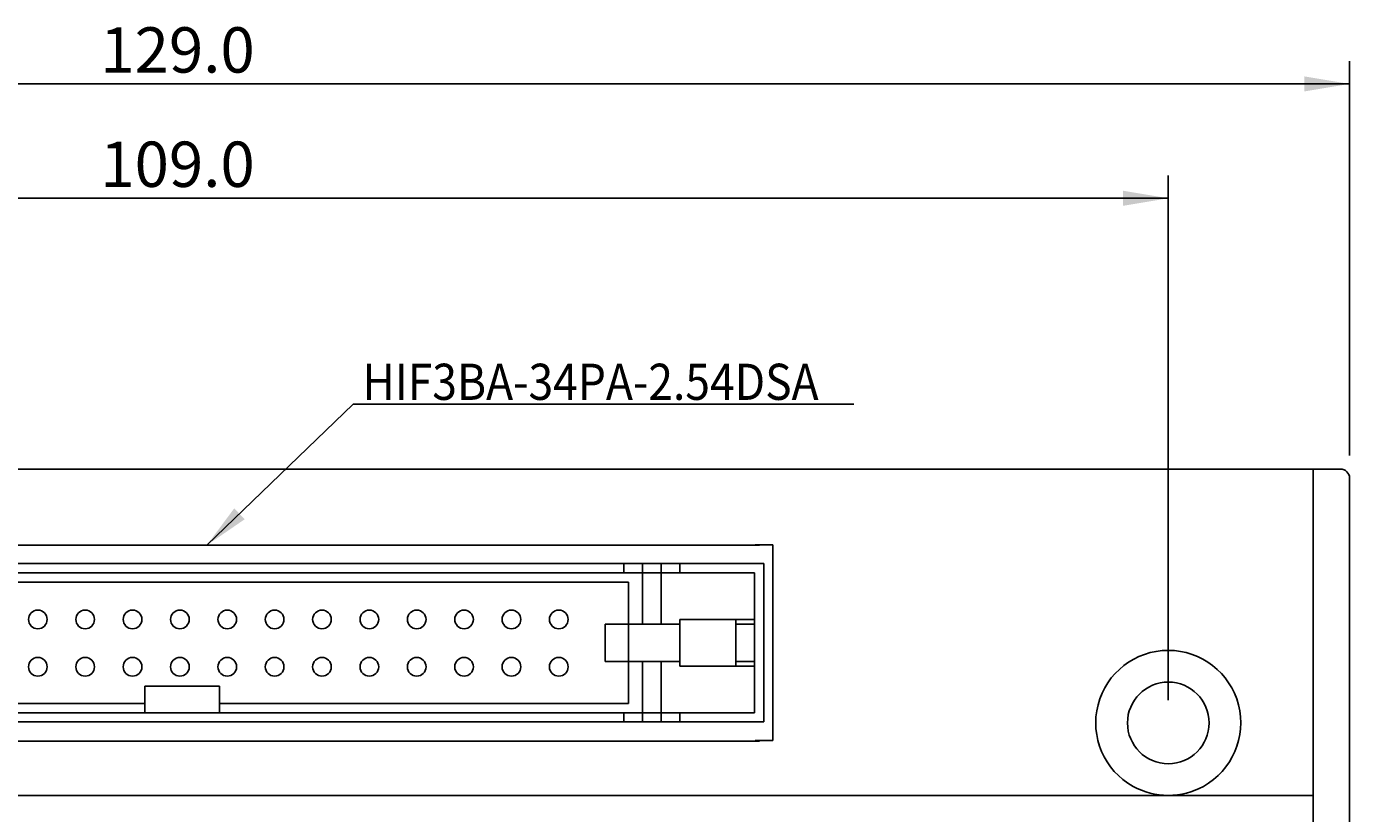
# Model space of a CAD drawing. Units: millimetres. Extents: x 295 to 2531, y 545 to 845.
# Drawn here: x 1380 to 1453, y 764 to 807 of the extents above; entities that cross this region are included whole.
import ezdxf
from ezdxf.enums import TextEntityAlignment as Align

# ---------------------------------------------------------------- set-up
doc = ezdxf.new("R2010")
doc.units = ezdxf.units.MM
doc.layers.add('가시적인_것(ISO)', color=7, linetype='Continuous')
doc.styles.add('SEACAD_Arial', font='arial.ttf', dxfattribs={"width": 0.9})
doc.dimstyles.get("Standard").update_dxf_attribs({"dimtxt": 0.18, "dimasz": 0.18, "dimexe": 0.18, "dimexo": 0.0625, "dimgap": 0.09, "dimtad": 0, "dimtih": 1, "dimtoh": 1, "dimdec": 4, "dimzin": 0, "dimdsep": 46, "dimtxsty": 'Standard', "dimcen": 0.09, "dimadec": 0, "dimazin": 0, "dimtfac": 1, "dimtdec": 4, "dimtofl": 0, "dimtmove": 0, "dimatfit": 3, "dimfxl": 1, "dimtolj": 1, "dimtzin": 0, "dimarcsym": 0})

# ---------------------------------------------------------------- blocks, each defined once
blk = doc.blocks.new('SEANNOT_GROUP4')
at = {"linetype": 'Continuous'}
blk.add_hatch(color=7, dxfattribs=at).paths.add_polyline_path([(1391.441, 780.68), (1389.93, 778.646), (1392.019, 780.08)])
at = {"color": 7, "linetype": 'Continuous'}
blk.add_lwpolyline([(1425.624, 786.426), (1398.008, 786.426), (1389.93, 778.646)], dxfattribs=at)
blk = doc.blocks.new('DMBLK64')
at = {"linetype": 'Continuous'}
for points in [[(1336.445, 798.202), (1333.945, 797.785), (1336.445, 797.368)], [(1440.465, 798.202), (1440.465, 797.368), (1442.965, 797.785)]]:
    blk.add_hatch(color=7, dxfattribs=at).paths.add_polyline_path(points)
at = {"color": 7, "linetype": 'Continuous'}
for p, q in [((1333.945, 770.099), (1333.945, 799.035)), ((1442.965, 770.099), (1442.965, 799.035)), ((1333.945, 797.785), (1442.965, 797.785))]:
    blk.add_line(p, q, dxfattribs=at)
at = {"color": 7, "linetype": 'Continuous', "style": 'SEACAD_Arial'}
blk.add_text('109.0', height=2.5, dxfattribs=at).set_placement((1384.053, 800.91), align=Align.TOP_LEFT)
blk = doc.blocks.new('DMBLK65')
at = {"linetype": 'Continuous'}
for points in [[(1326.445, 804.508), (1323.945, 804.091), (1326.445, 803.675)], [(1450.465, 804.508), (1450.465, 803.675), (1452.965, 804.091)]]:
    blk.add_hatch(color=7, dxfattribs=at).paths.add_polyline_path(points)
at = {"color": 7, "linetype": 'Continuous'}
for p, q in [((1323.945, 783.596), (1323.945, 805.341)), ((1452.965, 783.599), (1452.965, 805.341)), ((1323.945, 804.091), (1452.965, 804.091))]:
    blk.add_line(p, q, dxfattribs=at)
at = {"color": 7, "linetype": 'Continuous', "style": 'SEACAD_Arial'}
blk.add_text('129.0', height=2.5, dxfattribs=at).set_placement((1384.053, 807.216), align=Align.TOP_LEFT)
blk = doc.blocks.new('SE49')
at = {"color": 7, "linetype": 'Continuous'}
for p, q in [((1420.135, 777.126), (1357.001, 777.126)), ((1357.001, 777.126), (1357.001, 769.412)), ((1420.135, 769.412), (1420.135, 777.126)), ((1357.001, 769.412), (1386.511, 769.412)), ((1390.625, 769.412), (1420.135, 769.412))]:
    blk.add_line(p, q, dxfattribs=at)
blk = doc.blocks.new('SE48')
blk.add_blockref('SE49', (0, 0))
blk = doc.blocks.new('SE51')
at = {"color": 7, "linetype": 'Continuous'}
for p, q in [((1413.192, 776.612), (1363.944, 776.612)), ((1363.944, 776.612), (1363.944, 769.926)), ((1413.192, 769.926), (1413.192, 776.612)), ((1363.944, 769.926), (1386.511, 769.926)), ((1390.625, 769.926), (1413.192, 769.926))]:
    blk.add_line(p, q, dxfattribs=at)
blk = doc.blocks.new('SE50')
blk.add_blockref('SE51', (0, 0))
blk = doc.blocks.new('SE53')
at = {"color": 7, "linetype": 'Continuous'}
for p, q in [((1356.487, 777.641), (1356.487, 768.898)), ((1420.649, 777.641), (1356.487, 777.641)), ((1420.649, 768.898), (1420.649, 777.641)), ((1356.487, 768.898), (1420.649, 768.898))]:
    blk.add_line(p, q, dxfattribs=at)
blk = doc.blocks.new('SE52')
blk.add_blockref('SE53', (0, 0))
blk = doc.blocks.new('SE71')
at = {"color": 7, "linetype": 'Continuous'}
for p, q in [((1412.935, 768.898), (1412.935, 769.412)), ((1412.935, 769.412), (1416.021, 769.412)), ((1416.021, 769.412), (1416.021, 768.898)), ((1416.021, 768.898), (1412.935, 768.898))]:
    blk.add_line(p, q, dxfattribs=at)
blk = doc.blocks.new('SE70')
blk.add_blockref('SE71', (0, 0))
blk = doc.blocks.new('SE73')
at = {"color": 7, "linetype": 'Continuous'}
for p, q in [((1416.021, 771.984), (1416.021, 774.555)), ((1416.021, 774.555), (1419.107, 774.555)), ((1419.107, 774.555), (1419.107, 771.984)), ((1419.107, 771.984), (1416.021, 771.984))]:
    blk.add_line(p, q, dxfattribs=at)
blk = doc.blocks.new('SE72')
blk.add_blockref('SE73', (0, 0))
blk = doc.blocks.new('SE75')
at = {"color": 7, "linetype": 'Continuous'}
for p, q in [((1411.907, 772.241), (1411.907, 774.298)), ((1411.907, 774.298), (1416.021, 774.298)), ((1416.021, 774.298), (1416.021, 772.241)), ((1416.021, 772.241), (1411.907, 772.241))]:
    blk.add_line(p, q, dxfattribs=at)
blk = doc.blocks.new('SE74')
blk.add_blockref('SE75', (0, 0))
blk = doc.blocks.new('SE77')
at = {"color": 7, "linetype": 'Continuous'}
for p, q in [((1412.935, 777.126), (1412.935, 777.641)), ((1412.935, 777.641), (1416.021, 777.641)), ((1416.021, 777.641), (1416.021, 777.126)), ((1416.021, 777.126), (1412.935, 777.126))]:
    blk.add_line(p, q, dxfattribs=at)
blk = doc.blocks.new('SE76')
blk.add_blockref('SE77', (0, 0))
blk = doc.blocks.new('SE79')
at = {"color": 7, "linetype": 'Continuous'}
for p, q in [((1420.135, 774.298), (1419.107, 774.298)), ((1419.107, 774.298), (1419.107, 772.241)), ((1419.107, 772.241), (1420.135, 772.241))]:
    blk.add_line(p, q, dxfattribs=at)
blk = doc.blocks.new('SE78')
blk.add_blockref('SE79', (0, 0))

msp = doc.modelspace()

# ---------------------------------------------------------------- linework, layer by layer
at = {"color": 7, "linetype": 'Continuous'}
for p, q in [((1413.96369, 777.64067), (1413.96369, 774.29781)), ((1414.99226, 777.64067), (1414.99226, 774.29781)), ((1419.10655, 774.55495), (1420.13512, 774.55495)), ((1413.96369, 772.24067), (1413.96369, 768.89781)), ((1414.99226, 772.24067), (1414.99226, 768.89781)), ((1419.10655, 771.98352), (1420.13512, 771.98352)), ((1390.6254, 770.86825), (1386.51112, 770.86825)), ((1386.51112, 769.92638), (1386.51112, 770.86825)), ((1390.6254, 769.92638), (1390.6254, 770.86825)), ((1386.51112, 769.41209), (1386.51112, 769.92638)), ((1386.51112, 769.41209), (1390.6254, 769.41209)), ((1390.6254, 769.41209), (1390.6254, 769.92638))]:
    msp.add_line(p, q, dxfattribs=at)
for centre in [(1380.60712, 774.55495), (1383.21969, 774.55495), (1385.83226, 774.55495), (1388.44483, 774.55495), (1391.0574, 774.55495), (1393.66998, 774.55495), (1396.28255, 774.55495), (1398.89512, 774.55495), (1401.50769, 774.55495), (1404.12026, 774.55495), (1406.73283, 774.55495), (1409.3454, 774.55495), (1380.60712, 771.94238), (1383.21969, 771.94238), (1385.83226, 771.94238), (1388.44483, 771.94238), (1391.0574, 771.94238), (1393.66998, 771.94238), (1396.28255, 771.94238), (1398.89512, 771.94238), (1401.50769, 771.94238), (1404.12026, 771.94238), (1406.73283, 771.94238), (1409.3454, 771.94238)]:
    msp.add_circle(centre, 0.51429, dxfattribs=at)
at = {"layer": '가시적인_것(ISO)', "color": 7, "linetype": 'Continuous'}
for p, q in [((1416.87377, 782.84867), (1360.0159, 782.84867)), ((1420.76285, 782.84867), (1416.87377, 782.84867)), ((1423.83392, 782.84867), (1420.76285, 782.84867)), ((1423.83392, 782.84867), (1427.0159, 782.84867)), ((1450.96483, 782.84867), (1427.0159, 782.84867)), ((1450.96483, 775.34867), (1450.96483, 782.84867)), ((1452.46483, 782.84867), (1450.96483, 782.84867)), ((1452.96483, 782.34867), (1452.96483, 775.34867)), ((1416.87377, 778.64867), (1360.0159, 778.64867)), ((1416.87377, 778.64867), (1420.4093, 778.64867)), ((1421.1494, 778.66924), (1420.18494, 778.66924)), ((1420.18494, 778.66924), (1420.4093, 778.64867)), ((1421.1494, 778.66924), (1421.1494, 767.86924)), ((1450.96483, 775.34867), (1450.96483, 744.59867)), ((1452.96483, 744.39483), (1452.96483, 775.34867)), ((1360.0159, 767.84867), (1416.87377, 767.84867)), ((1420.4093, 767.84867), (1416.87377, 767.84867)), ((1420.18494, 767.86924), (1421.1494, 767.86924)), ((1420.4093, 767.84867), (1420.18494, 767.86924)), ((1325.94483, 764.84867), (1450.96483, 764.84867))]:
    msp.add_line(p, q, dxfattribs=at)
msp.add_circle((1442.96483, 768.84867), 2.25, dxfattribs=at)
for centre, radius, start, end in [((1452.46483, 782.34867), 0.5, 0, 90), ((1442.96483, 768.84867), 4, 298.9550244, 241.0449756), ((1442.96483, 768.84867), 4, 241.0449756, 270), ((1442.96483, 768.84867), 4, 270, 298.9550244)]:
    msp.add_arc(centre, radius, start, end, dxfattribs=at)

# ---------------------------------------------------------------- block references
for name in ['SEANNOT_GROUP4', 'SE52', 'SE76', 'SE48', 'SE50', 'SE72', 'SE74', 'SE78', 'SE70']:
    msp.add_blockref(name, (0, 0))

# ---------------------------------------------------------------- texts
at = {"insert": (1398.51413, 786.66441), "char_height": 1.9950001, "width": 27.1097719, "attachment_point": 7, "style": 'SEACAD_Arial'}
msp.add_mtext('{\\fＭＳ Ｐゴシック|b0||i0||c0|p34;\\C7;\\H1.995000057;\\W0.9;HIF3BA-34PA-2.54DSA}', dxfattribs=at)

# ---------------------------------------------------------------- dimensions: what is measured, and where the dimension line sits
at = {"color": 7, "linetype": 'Continuous'}
for base, p1, p2, angle, picture, middle in [((1323.94483, 804.09146), (1323.94483, 782.34618), (1452.96483, 782.34867), 0.0011056, 'DMBLK65', (1388.45484, 804.09146)), ((1333.94483, 797.78493), (1333.94483, 768.84867), (1442.96483, 768.84867), 0, 'DMBLK64', (1388.45483, 797.78493))]:
    dim = msp.add_linear_dim(base=base, p1=p1, p2=p2, angle=angle, text='\\A1;<>', dimstyle='Standard', override={"dimlfac": 1}, dxfattribs=at)
    dim.commit()
    dim.dimension.update_dxf_attribs({"geometry": picture, "text_midpoint": middle, "dimtype": 161})

doc.saveas('drawing.dxf')
